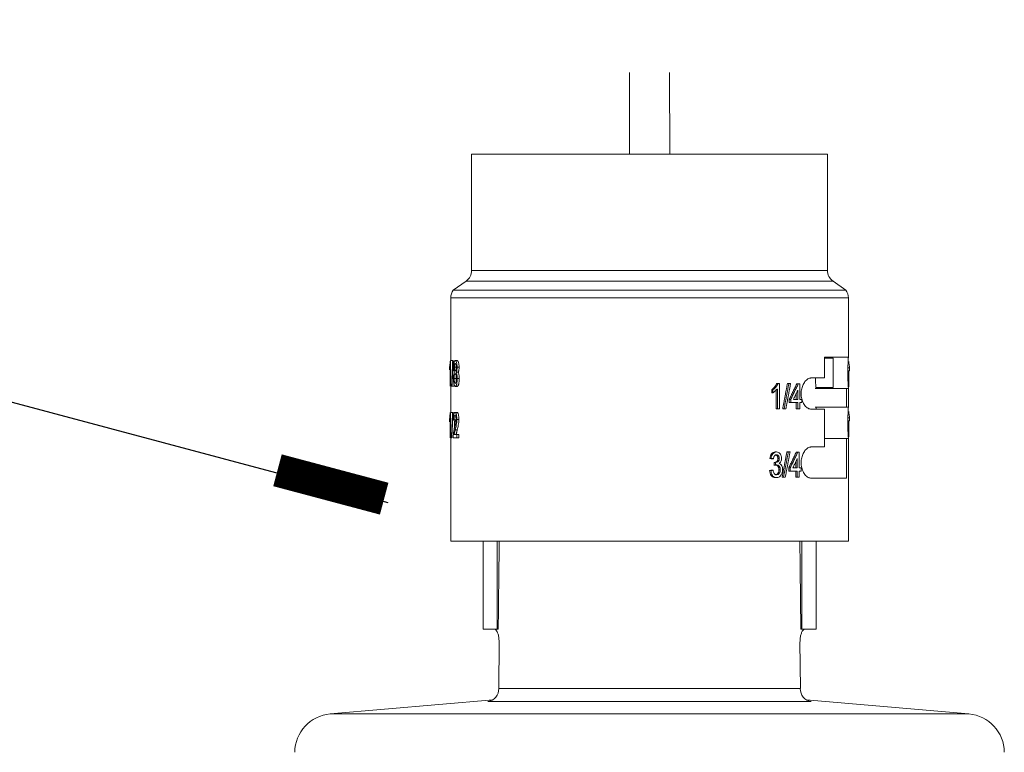
# Model space of a CAD drawing. Extents: x 0.4 to 18.7, y -1.7 to 25.
# Drawn here: x 9.9 to 10.5, y 15.4 to 15.8 of the extents above; entities that cross this region are included whole.
import ezdxf

# ---------------------------------------------------------------- set-up
doc = ezdxf.new("R2010")
doc.units = 0
doc.header["$MEASUREMENT"] = 0
doc.layers.add('IRR-DETAIL', color=7, linetype='CONTINUOUS')
doc.layers.add('TEXT_LABEL', color=5, linetype='CONTINUOUS')

# ---------------------------------------------------------------- blocks, each defined once
blk = doc.blocks.new('SLW')
at = {"layer": 'IRR-DETAIL', "color": 7, "linetype": 'Continuous', "lineweight": 15}
for p, q in [((13.58032, 13.47145), (13.58021, 13.42192)), ((13.6047, 13.42192), (13.6046, 13.47145)), ((13.48451, 13.42192), (13.48451, 13.35133)), ((13.48451, 13.42192), (13.70041, 13.42192)), ((13.70041, 13.35133), (13.70041, 13.42192)), ((13.48451, 13.35133), (13.70041, 13.35133)), ((13.48112, 13.34483), (13.47333, 13.33937)), ((13.69833, 13.34483), (13.48112, 13.34483)), ((13.70379, 13.34483), (13.69833, 13.34483)), ((13.71158, 13.33937), (13.70379, 13.34483)), ((13.71158, 13.33937), (13.47333, 13.33937)), ((13.71311, 13.33469), (13.47181, 13.33469)), ((13.47181, 13.33469), (13.47181, 13.29865)), ((13.71311, 13.29853), (13.71311, 13.33469)), ((13.47174, 13.29652), (13.473, 13.29652)), ((13.47174, 13.29652), (13.47174, 13.28111)), ((13.47334, 13.29652), (13.47304, 13.29652)), ((13.69865, 13.28603), (13.69865, 13.29873)), ((13.69865, 13.29873), (13.7131, 13.29873)), ((13.70396, 13.29803), (13.69865, 13.29803)), ((13.70396, 13.28914), (13.70396, 13.29803)), ((13.47112, 13.29085), (13.47112, 13.29267)), ((13.4715, 13.28111), (13.4715, 13.29312)), ((13.70396, 13.28025), (13.70396, 13.28914)), ((13.71347, 13.28065), (13.71347, 13.29039)), ((13.71384, 13.29039), (13.71384, 13.29221)), ((13.6714, 13.28266), (13.67051, 13.28266)), ((13.6714, 13.28266), (13.6714, 13.26725)), ((13.67807, 13.28266), (13.67702, 13.28266)), ((13.68366, 13.28246), (13.68272, 13.28246)), ((13.68366, 13.28246), (13.68366, 13.27298)), ((13.6907, 13.28603), (13.69865, 13.28603)), ((13.47181, 13.27989), (13.47181, 13.26817)), ((13.47255, 13.28111), (13.4723, 13.28111)), ((13.66659, 13.27699), (13.66659, 13.27881)), ((13.66737, 13.27699), (13.66737, 13.27881)), ((13.66921, 13.26725), (13.66921, 13.27926)), ((13.67002, 13.26725), (13.67002, 13.27926)), ((13.68152, 13.27298), (13.68152, 13.27667)), ((13.68246, 13.27298), (13.68246, 13.27864)), ((13.71201, 13.27968), (13.69293, 13.27968)), ((13.69348, 13.28025), (13.70396, 13.28025)), ((13.69348, 13.27968), (13.69348, 13.28025)), ((13.7131, 13.27968), (13.71201, 13.27968)), ((13.71201, 13.27968), (13.71201, 13.26825)), ((13.71311, 13.26805), (13.71311, 13.27976)), ((13.67727, 13.27101), (13.67727, 13.27298)), ((13.67817, 13.27101), (13.67727, 13.27101)), ((13.67817, 13.27101), (13.67817, 13.27298)), ((13.68246, 13.27101), (13.67817, 13.27101)), ((13.68246, 13.27298), (13.67976, 13.27298)), ((13.68152, 13.26725), (13.68152, 13.27101)), ((13.68246, 13.26725), (13.68246, 13.27101)), ((13.68484, 13.27298), (13.68366, 13.27298)), ((13.68366, 13.27101), (13.68366, 13.26725)), ((13.68484, 13.27101), (13.68366, 13.27101)), ((13.68484, 13.27298), (13.68484, 13.27101)), ((13.47168, 13.2651), (13.47294, 13.2651)), ((13.47168, 13.2651), (13.47168, 13.24969)), ((13.47324, 13.2651), (13.47295, 13.2651)), ((13.67002, 13.26725), (13.66921, 13.26725)), ((13.6714, 13.26725), (13.67002, 13.26725)), ((13.67518, 13.26725), (13.6741, 13.26725)), ((13.68246, 13.26725), (13.68152, 13.26725)), ((13.68366, 13.26725), (13.68246, 13.26725)), ((13.69865, 13.26698), (13.6907, 13.26698)), ((13.71201, 13.26825), (13.69293, 13.26825)), ((13.69348, 13.26698), (13.69348, 13.26825)), ((13.69865, 13.24412), (13.69865, 13.26698)), ((13.71201, 13.26825), (13.7131, 13.26825)), ((13.47108, 13.25943), (13.47108, 13.26125)), ((13.47145, 13.24969), (13.47145, 13.2617)), ((13.71347, 13.25016), (13.71347, 13.25989)), ((13.71384, 13.25989), (13.71384, 13.26171)), ((13.47181, 13.24941), (13.47181, 13.18697)), ((13.47247, 13.24969), (13.47222, 13.24969)), ((13.4756, 13.24969), (13.47336, 13.24969)), ((13.4756, 13.25167), (13.47387, 13.25167)), ((13.47682, 13.25167), (13.4756, 13.25167)), ((13.4756, 13.25167), (13.4756, 13.24969)), ((13.47682, 13.24969), (13.4756, 13.24969)), ((13.47682, 13.25167), (13.47682, 13.24969)), ((13.71201, 13.2492), (13.69865, 13.2492)), ((13.71201, 13.2492), (13.71201, 13.22507)), ((13.7131, 13.2492), (13.71201, 13.2492)), ((13.71311, 13.18697), (13.71311, 13.24928)), ((13.67773, 13.24108), (13.67669, 13.24108)), ((13.68335, 13.24088), (13.68241, 13.24088)), ((13.68335, 13.24088), (13.68335, 13.2314)), ((13.6907, 13.24412), (13.69865, 13.24412)), ((13.68121, 13.2314), (13.68121, 13.2351)), ((13.68214, 13.2314), (13.68214, 13.23705)), ((13.67694, 13.22942), (13.67694, 13.2314)), ((13.67783, 13.22942), (13.67694, 13.22942)), ((13.67783, 13.22942), (13.67783, 13.2314)), ((13.68214, 13.22942), (13.67783, 13.22942)), ((13.68214, 13.2314), (13.67943, 13.2314)), ((13.68121, 13.22567), (13.68121, 13.22942)), ((13.68214, 13.22567), (13.68214, 13.22942)), ((13.68454, 13.2314), (13.68335, 13.2314)), ((13.68335, 13.22942), (13.68335, 13.22567)), ((13.68454, 13.22942), (13.68335, 13.22942)), ((13.68454, 13.2314), (13.68454, 13.22942)), ((13.67483, 13.22567), (13.67375, 13.22567)), ((13.68214, 13.22567), (13.68121, 13.22567)), ((13.68335, 13.22567), (13.68214, 13.22567)), ((13.71201, 13.22507), (13.6907, 13.22507)), ((13.47181, 13.18697), (13.71311, 13.18697)), ((13.49144, 13.18697), (13.49144, 13.13351)), ((13.50001, 13.13351), (13.50001, 13.18697)), ((13.6849, 13.18697), (13.6849, 13.13351)), ((13.69348, 13.13351), (13.69348, 13.18697)), ((13.50001, 13.13351), (13.49144, 13.13351)), ((13.50063, 13.13351), (13.50001, 13.13351)), ((13.6849, 13.13351), (13.68428, 13.13351)), ((13.6849, 13.13351), (13.69348, 13.13351)), ((13.50095, 13.09736), (13.50117, 13.12557)), ((13.68397, 13.09736), (13.68374, 13.12557)), ((13.50095, 13.09736), (13.68397, 13.09736)), ((13.49748, 13.09065), (13.39874, 13.08201)), ((13.69056, 13.08953), (13.49436, 13.08953)), ((13.78617, 13.08201), (13.68744, 13.09065)), ((13.39874, 13.08201), (13.59246, 13.08201)), ((13.59246, 13.08201), (13.78617, 13.08201))]:
    blk.add_line(p, q, dxfattribs=at)
for centre, radius, start, end in [((13.47657, 13.35133), 0.00794, 305, 0), ((13.70835, 13.35133), 0.00794, 180, 235), ((13.47975, 13.33469), 0.00794, 143.90098, 180), ((13.70517, 13.33469), 0.00794, 0, 36.09902), ((13.49328, 13.09713), 0.00768, 278.07748, 1.78398), ((13.69164, 13.09713), 0.00768, 178.21602, 261.92252), ((13.4008, 13.05848), 0.02362, 95, 179.5), ((13.78412, 13.05848), 0.02362, 0.5, 85)]:
    blk.add_arc(centre, radius, start, end, dxfattribs=at)
for points, knots in [([(13.47112, 13.29267), (13.47121, 13.29316), (13.47138, 13.29413), (13.47152, 13.29573), (13.47159, 13.29652)], [0, 0, 0, 0, 0.501506, 1, 1, 1, 1]), ([(13.47192, 13.29652), (13.4719, 13.29698), (13.47183, 13.29812), (13.47182, 13.29845), (13.47181, 13.29865)], [0, 0, 0, 0, 0.397333, 1, 1, 1, 1]), ([(13.47359, 13.29264), (13.4736, 13.29316), (13.47362, 13.29395), (13.47373, 13.29488), (13.47385, 13.29548), (13.474, 13.29596), (13.47423, 13.29643), (13.47443, 13.29648), (13.47456, 13.29652)], [0, 0, 0, 0, 0.248129, 0.371826, 0.498136, 0.622776, 0.749053, 1, 1, 1, 1]), ([(13.47457, 13.29474), (13.47449, 13.29473), (13.47438, 13.2947), (13.47425, 13.29446), (13.47416, 13.2942), (13.47409, 13.29387), (13.47402, 13.29336), (13.47401, 13.29292), (13.474, 13.29263)], [0, 0, 0, 0, 0.251099, 0.377562, 0.502058, 0.62638, 0.752093, 1, 1, 1, 1]), ([(13.47456, 13.29652), (13.47476, 13.29652), (13.47517, 13.29652), (13.47558, 13.29652), (13.47579, 13.29652)], [0, 0, 0, 0, 0.5, 1, 1, 1, 1]), ([(13.47456, 13.29652), (13.4747, 13.29648), (13.47491, 13.29642), (13.47517, 13.29595), (13.47534, 13.29545), (13.47549, 13.29484), (13.47564, 13.29391), (13.47566, 13.29312), (13.47567, 13.29259)], [0, 0, 0, 0, 0.250908, 0.37689, 0.50189, 0.628878, 0.751892, 1, 1, 1, 1]), ([(13.47517, 13.29253), (13.47517, 13.29268), (13.47517, 13.29298), (13.47513, 13.29341), (13.47508, 13.29381), (13.475, 13.29416), (13.4749, 13.29444), (13.47476, 13.29469), (13.47464, 13.29472), (13.47457, 13.29474)], [0, 0, 0, 0, 0.124578, 0.249089, 0.372635, 0.498744, 0.621511, 0.750206, 1, 1, 1, 1]), ([(13.47579, 13.29652), (13.47592, 13.29648), (13.47613, 13.29642), (13.47639, 13.29595), (13.47656, 13.29545), (13.47671, 13.29484), (13.47686, 13.29391), (13.47688, 13.29312), (13.47689, 13.29259)], [0, 0, 0, 0, 0.249695, 0.375257, 0.500142, 0.627229, 0.750636, 1, 1, 1, 1]), ([(13.7131, 13.29873), (13.7131, 13.29861), (13.71311, 13.29838), (13.71299, 13.29659), (13.71286, 13.29397), (13.71277, 13.29083), (13.71278, 13.28766), (13.71285, 13.28476), (13.71297, 13.2823), (13.71308, 13.28047), (13.71312, 13.27974), (13.7131, 13.27969), (13.7131, 13.27968)], [0, 0, 0, 0, 0.11487, 0.22976, 0.343337, 0.450486, 0.550218, 0.646808, 0.745997, 0.851546, 0.96362, 1, 1, 1, 1]), ([(13.71384, 13.29221), (13.71375, 13.2927), (13.71359, 13.29367), (13.71346, 13.29526), (13.71339, 13.29606)], [0, 0, 0, 0, 0.501506, 1, 1, 1, 1]), ([(13.4735, 13.28565), (13.47351, 13.28607), (13.47351, 13.28691), (13.47362, 13.28809), (13.4738, 13.28909), (13.47399, 13.28941), (13.47408, 13.28956)], [0, 0, 0, 0, 0.249687, 0.499179, 0.749038, 1, 1, 1, 1]), ([(13.47408, 13.28956), (13.47401, 13.2897), (13.47387, 13.28998), (13.4737, 13.2907), (13.4736, 13.29163), (13.47359, 13.2923), (13.47359, 13.29264)], [0, 0, 0, 0, 0.251383, 0.501411, 0.750694, 1, 1, 1, 1]), ([(13.47456, 13.28862), (13.47446, 13.28859), (13.47432, 13.28854), (13.47416, 13.28816), (13.47403, 13.28764), (13.47393, 13.2868), (13.47391, 13.28606), (13.47391, 13.28569)], [0, 0, 0, 0, 0.250801, 0.3751913, 0.5017275, 0.7508138, 1, 1, 1, 1]), ([(13.47524, 13.29263), (13.47503, 13.29263), (13.47462, 13.29263), (13.47421, 13.29263), (13.474, 13.29263)], [0, 0, 0, 0, 0.5, 1, 1, 1, 1]), ([(13.474, 13.29263), (13.474, 13.29248), (13.47401, 13.29217), (13.47403, 13.29173), (13.47408, 13.29132), (13.47415, 13.29097), (13.47424, 13.29069), (13.47438, 13.29045), (13.47449, 13.29042), (13.47457, 13.2904)], [0, 0, 0, 0, 0.124608, 0.249119, 0.37538, 0.498698, 0.621108, 0.747151, 1, 1, 1, 1]), ([(13.47528, 13.28563), (13.47527, 13.28601), (13.47526, 13.28676), (13.47513, 13.28762), (13.47498, 13.28815), (13.4748, 13.28854), (13.47465, 13.28859), (13.47456, 13.28862)], [0, 0, 0, 0, 0.2491082, 0.4980658, 0.625654, 0.7491493, 1, 1, 1, 1]), ([(13.47457, 13.2904), (13.47465, 13.29042), (13.47476, 13.29044), (13.47491, 13.29068), (13.475, 13.29095), (13.47508, 13.29128), (13.47515, 13.2918), (13.47516, 13.29224), (13.47517, 13.29253)], [0, 0, 0, 0, 0.2510967, 0.3798079, 0.5020015, 0.6274027, 0.7518699, 1, 1, 1, 1]), ([(13.47567, 13.29259), (13.47567, 13.29226), (13.47566, 13.2916), (13.47553, 13.2907), (13.47537, 13.29011), (13.47521, 13.28976), (13.47513, 13.28963), (13.47509, 13.28956)], [0, 0, 0, 0, 0.249141, 0.498318, 0.748283, 0.874031, 1, 1, 1, 1]), ([(13.47509, 13.28956), (13.47529, 13.28956), (13.4757, 13.28956), (13.47611, 13.28956), (13.47631, 13.28956)], [0, 0, 0, 0, 0.499997, 1, 1, 1, 1]), ([(13.47509, 13.28956), (13.4752, 13.28938), (13.4754, 13.28902), (13.47564, 13.28803), (13.47577, 13.28685), (13.47578, 13.28602), (13.47579, 13.2856)], [0, 0, 0, 0, 0.250994, 0.500856, 0.75041, 1, 1, 1, 1]), ([(13.47689, 13.29259), (13.47689, 13.29226), (13.47687, 13.29161), (13.47675, 13.2907), (13.47659, 13.29011), (13.47644, 13.28976), (13.47635, 13.28963), (13.47631, 13.28956)], [0, 0, 0, 0, 0.250051, 0.499712, 0.749347, 0.87463, 1, 1, 1, 1]), ([(13.47631, 13.28956), (13.47642, 13.28938), (13.47662, 13.28902), (13.47685, 13.28803), (13.47699, 13.28685), (13.477, 13.28602), (13.47701, 13.2856)], [0, 0, 0, 0, 0.249881, 0.499511, 0.749577, 1, 1, 1, 1]), ([(13.47457, 13.28092), (13.47441, 13.28097), (13.47418, 13.28105), (13.47392, 13.28166), (13.47377, 13.28227), (13.47364, 13.28302), (13.47353, 13.28413), (13.47351, 13.28504), (13.4735, 13.28565)], [0, 0, 0, 0, 0.250568, 0.374092, 0.50139, 0.626806, 0.751382, 1, 1, 1, 1]), ([(13.47391, 13.28569), (13.47391, 13.2853), (13.47392, 13.28473), (13.47399, 13.28402), (13.47406, 13.28355), (13.47416, 13.28318), (13.47432, 13.28281), (13.47447, 13.28274), (13.47457, 13.28269)], [0, 0, 0, 0, 0.252742, 0.378945, 0.496117, 0.615928, 0.741194, 1, 1, 1, 1]), ([(13.47457, 13.28269), (13.47467, 13.28272), (13.47481, 13.28277), (13.47499, 13.28314), (13.47513, 13.28366), (13.47526, 13.28451), (13.47527, 13.28525), (13.47528, 13.28563)], [0, 0, 0, 0, 0.250906, 0.375684, 0.501971, 0.750951, 1, 1, 1, 1]), ([(13.47579, 13.2856), (13.47578, 13.28499), (13.47575, 13.28378), (13.47551, 13.28245), (13.47526, 13.28165), (13.47496, 13.28105), (13.47472, 13.28097), (13.47457, 13.28092)], [0, 0, 0, 0, 0.248843, 0.497903, 0.624668, 0.749099, 1, 1, 1, 1]), ([(13.4752, 13.28697), (13.47519, 13.28691), (13.47514, 13.28652), (13.47514, 13.28607), (13.47514, 13.28569)], [0, 0, 0, 0, 0.164433, 1, 1, 1, 1]), ([(13.47514, 13.28569), (13.47515, 13.2853), (13.47515, 13.28482), (13.47519, 13.28437), (13.4752, 13.28429)], [0, 0, 0, 0, 0.802047, 1, 1, 1, 1]), ([(13.47579, 13.2856), (13.47599, 13.2856), (13.4764, 13.2856), (13.4768, 13.2856), (13.47701, 13.2856)], [0, 0, 0, 0, 0.499996, 1, 1, 1, 1]), ([(13.47701, 13.2856), (13.47699, 13.28499), (13.47696, 13.28378), (13.47673, 13.28245), (13.47648, 13.28165), (13.47619, 13.28105), (13.47595, 13.28097), (13.47579, 13.28092)], [0, 0, 0, 0, 0.250029, 0.499647, 0.626288, 0.750365, 1, 1, 1, 1]), ([(13.66659, 13.27881), (13.66723, 13.2793), (13.66851, 13.28027), (13.6693, 13.28187), (13.6697, 13.28266)], [0, 0, 0, 0, 0.500714, 1, 1, 1, 1]), ([(13.66737, 13.27881), (13.66802, 13.2793), (13.66931, 13.28027), (13.67011, 13.28187), (13.67051, 13.28266)], [0, 0, 0, 0, 0.501507, 1, 1, 1, 1]), ([(13.6907, 13.26698), (13.69, 13.2671), (13.68862, 13.26733), (13.68668, 13.26912), (13.68521, 13.27174), (13.68445, 13.27489), (13.68445, 13.27805), (13.68512, 13.28095), (13.68636, 13.28342), (13.68806, 13.28524), (13.6896, 13.28597), (13.69048, 13.28602), (13.6907, 13.28603)], [0, 0, 0, 0, 0.11487, 0.22976, 0.343336, 0.450487, 0.550219, 0.646809, 0.745996, 0.851546, 0.96362, 1, 1, 1, 1]), ([(13.6931, 13.28603), (13.69312, 13.28547), (13.69316, 13.28397), (13.6933, 13.28204), (13.69343, 13.28063), (13.69349, 13.28008), (13.69347, 13.2803), (13.69347, 13.28032)], [0, 0, 0, 0, 0.159066, 0.425988, 0.693769, 0.961205, 1, 1, 1, 1]), ([(13.47182, 13.27989), (13.47182, 13.27994), (13.47181, 13.28005), (13.47186, 13.2808), (13.47188, 13.28113)], [0, 0, 0, 0, 0.566841, 1, 1, 1, 1]), ([(13.47457, 13.28092), (13.47477, 13.28092), (13.47518, 13.28092), (13.47559, 13.28092), (13.47579, 13.28092)], [0, 0, 0, 0, 0.499996, 1, 1, 1, 1]), ([(13.47108, 13.26125), (13.47116, 13.26174), (13.47133, 13.26271), (13.47146, 13.26431), (13.47153, 13.2651)], [0, 0, 0, 0, 0.50151, 1, 1, 1, 1]), ([(13.47197, 13.2651), (13.47196, 13.26523), (13.47192, 13.26621), (13.47183, 13.26746), (13.47182, 13.26793), (13.47181, 13.26817)], [0, 0, 0, 0, 0.065612, 0.524954, 1, 1, 1, 1]), ([(13.4734, 13.26076), (13.47342, 13.26133), (13.47344, 13.26219), (13.47355, 13.26324), (13.47367, 13.26393), (13.47382, 13.26448), (13.47406, 13.265), (13.47428, 13.26506), (13.47442, 13.2651)], [0, 0, 0, 0, 0.248842, 0.377746, 0.498478, 0.623512, 0.749192, 1, 1, 1, 1]), ([(13.47565, 13.2651), (13.47544, 13.2651), (13.47503, 13.2651), (13.47462, 13.2651), (13.47442, 13.2651)], [0, 0, 0, 0, 0.5, 1, 1, 1, 1]), ([(13.47442, 13.2651), (13.47456, 13.26506), (13.47478, 13.26499), (13.47505, 13.26448), (13.47522, 13.26393), (13.47537, 13.26326), (13.47551, 13.26225), (13.47553, 13.26141), (13.47554, 13.26085)], [0, 0, 0, 0, 0.250799, 0.376045, 0.501676, 0.626839, 0.751583, 1, 1, 1, 1]), ([(13.47565, 13.2651), (13.47579, 13.26506), (13.476, 13.26499), (13.47627, 13.26447), (13.4765, 13.26375), (13.47672, 13.26253), (13.47675, 13.26141), (13.47676, 13.26085)], [0, 0, 0, 0, 0.249859, 0.374847, 0.500544, 0.750051, 1, 1, 1, 1]), ([(13.7131, 13.26825), (13.7131, 13.26813), (13.71311, 13.2679), (13.71299, 13.26611), (13.71286, 13.26349), (13.71277, 13.26035), (13.71278, 13.25718), (13.71285, 13.25428), (13.71297, 13.25182), (13.71308, 13.24999), (13.71312, 13.24926), (13.7131, 13.24921), (13.7131, 13.2492)], [0, 0, 0, 0, 0.11487, 0.22976, 0.343336, 0.450487, 0.550219, 0.646809, 0.745996, 0.851546, 0.96362, 1, 1, 1, 1]), ([(13.71384, 13.26171), (13.71375, 13.2622), (13.71359, 13.26317), (13.71346, 13.26477), (13.71339, 13.26557)], [0, 0, 0, 0, 0.501506, 1, 1, 1, 1]), ([(13.47441, 13.26333), (13.47432, 13.2633), (13.47419, 13.26325), (13.47404, 13.2629), (13.47395, 13.26255), (13.47388, 13.26211), (13.47381, 13.26145), (13.4738, 13.26091), (13.4738, 13.26056)], [0, 0, 0, 0, 0.250657, 0.375454, 0.501459, 0.622017, 0.751168, 1, 1, 1, 1]), ([(13.4741, 13.25547), (13.4743, 13.25624), (13.4746, 13.2574), (13.47491, 13.25897), (13.47501, 13.25988), (13.47504, 13.26042), (13.47504, 13.2607), (13.47505, 13.26084)], [0, 0, 0, 0, 0.501049, 0.750681, 0.87535, 0.937664, 1, 1, 1, 1]), ([(13.47505, 13.26084), (13.47504, 13.26117), (13.47502, 13.26182), (13.4749, 13.26252), (13.47477, 13.26294), (13.47462, 13.26326), (13.47449, 13.2633), (13.47441, 13.26333)], [0, 0, 0, 0, 0.248709, 0.497799, 0.624729, 0.748979, 1, 1, 1, 1]), ([(13.47554, 13.26085), (13.47552, 13.26022), (13.47549, 13.25895), (13.47512, 13.25672), (13.47476, 13.25541), (13.47453, 13.25453)], [0, 0, 0, 0, 0.248785, 0.49856, 1, 1, 1, 1]), ([(13.47676, 13.26085), (13.47656, 13.26085), (13.47615, 13.26085), (13.47574, 13.26085), (13.47554, 13.26085)], [0, 0, 0, 0, 0.499996, 1, 1, 1, 1]), ([(13.47676, 13.26085), (13.47674, 13.26022), (13.47671, 13.25895), (13.47634, 13.25673), (13.47599, 13.25541), (13.47575, 13.25453)], [0, 0, 0, 0, 0.249467, 0.499426, 1, 1, 1, 1]), ([(13.47339, 13.25106), (13.47347, 13.25191), (13.47362, 13.25361), (13.47394, 13.25485), (13.4741, 13.25547)], [0, 0, 0, 0, 0.498393, 1, 1, 1, 1]), ([(13.66544, 13.23713), (13.66553, 13.23764), (13.66571, 13.23866), (13.66629, 13.23978), (13.66692, 13.24046), (13.66765, 13.24096), (13.66826, 13.24103), (13.66867, 13.24108)], [0, 0, 0, 0, 0.250388, 0.500046, 0.625928, 0.75053, 1, 1, 1, 1]), ([(13.66621, 13.23713), (13.6663, 13.23764), (13.66648, 13.23866), (13.66707, 13.23979), (13.66771, 13.24046), (13.66844, 13.24096), (13.66906, 13.24103), (13.66947, 13.24108)], [0, 0, 0, 0, 0.249257, 0.498384, 0.624397, 0.749337, 1, 1, 1, 1]), ([(13.66947, 13.24108), (13.66934, 13.24108), (13.66907, 13.24108), (13.6688, 13.24108), (13.66867, 13.24108)], [0, 0, 0, 0, 0.499998, 1, 1, 1, 1]), ([(13.66947, 13.24108), (13.66988, 13.24102), (13.67069, 13.24092), (13.67156, 13.24019), (13.67207, 13.2394), (13.67245, 13.23847), (13.67251, 13.23768), (13.67256, 13.23716)], [0, 0, 0, 0, 0.251026, 0.501223, 0.623616, 0.749802, 1, 1, 1, 1]), ([(13.6907, 13.22507), (13.69, 13.22519), (13.68862, 13.22542), (13.68668, 13.22721), (13.68521, 13.22983), (13.68445, 13.23298), (13.68445, 13.23614), (13.68512, 13.23904), (13.68636, 13.24151), (13.68806, 13.24333), (13.6896, 13.24406), (13.69048, 13.24411), (13.6907, 13.24412)], [0, 0, 0, 0, 0.11487, 0.22976, 0.343336, 0.450488, 0.550217, 0.646807, 0.745997, 0.851545, 0.963621, 1, 1, 1, 1]), ([(13.66951, 13.2393), (13.66927, 13.23927), (13.66891, 13.23923), (13.66847, 13.23893), (13.6681, 13.23853), (13.66778, 13.23784), (13.66768, 13.23723), (13.66763, 13.23693)], [0, 0, 0, 0, 0.25073, 0.375566, 0.501692, 0.750686, 1, 1, 1, 1]), ([(13.66834, 13.23473), (13.6686, 13.23476), (13.66911, 13.23482), (13.6697, 13.23521), (13.67007, 13.23567), (13.67032, 13.23626), (13.67035, 13.23676), (13.67037, 13.2371)], [0, 0, 0, 0, 0.2502012, 0.5002416, 0.6250724, 0.7504929, 1, 1, 1, 1]), ([(13.67037, 13.2371), (13.67036, 13.23738), (13.67033, 13.23782), (13.67013, 13.23834), (13.66992, 13.23868), (13.66967, 13.23896), (13.66927, 13.23924), (13.66894, 13.23927), (13.66871, 13.2393)], [0, 0, 0, 0, 0.249613, 0.374169, 0.500053, 0.627469, 0.750483, 1, 1, 1, 1]), ([(13.66914, 13.23473), (13.6694, 13.23476), (13.66992, 13.23482), (13.67051, 13.23521), (13.67088, 13.23567), (13.67114, 13.23626), (13.67117, 13.23676), (13.67119, 13.2371)], [0, 0, 0, 0, 0.251334, 0.502016, 0.626827, 0.751836, 1, 1, 1, 1]), ([(13.67119, 13.2371), (13.67118, 13.23738), (13.67115, 13.23782), (13.67094, 13.23834), (13.67074, 13.23868), (13.67048, 13.23896), (13.67008, 13.23924), (13.66974, 13.23927), (13.66951, 13.2393)], [0, 0, 0, 0, 0.248402, 0.372603, 0.49832, 0.625887, 0.749256, 1, 1, 1, 1]), ([(13.67119, 13.2371), (13.67106, 13.2371), (13.67078, 13.2371), (13.67051, 13.2371), (13.67037, 13.2371)], [0, 0, 0, 0, 0.499995, 1, 1, 1, 1]), ([(13.67256, 13.23716), (13.67254, 13.23684), (13.67251, 13.23621), (13.67221, 13.23533), (13.67182, 13.23472), (13.67143, 13.23433), (13.67122, 13.23418), (13.67111, 13.2341)], [0, 0, 0, 0, 0.249198, 0.498578, 0.74851, 0.874147, 1, 1, 1, 1]), ([(13.66605, 13.22982), (13.66592, 13.22982), (13.66567, 13.22982), (13.66541, 13.22982), (13.66529, 13.22982)], [0, 0, 0, 0, 0.500001, 1, 1, 1, 1]), ([(13.66875, 13.22547), (13.66831, 13.22552), (13.66764, 13.2256), (13.66684, 13.22615), (13.66616, 13.22689), (13.6655, 13.22812), (13.66536, 13.22925), (13.66529, 13.22982)], [0, 0, 0, 0, 0.249573, 0.374006, 0.500221, 0.749866, 1, 1, 1, 1]), ([(13.66956, 13.22547), (13.66911, 13.22552), (13.66843, 13.2256), (13.66762, 13.22615), (13.66693, 13.22689), (13.66627, 13.22811), (13.66613, 13.22925), (13.66605, 13.22982)], [0, 0, 0, 0, 0.250796, 0.37562, 0.501914, 0.751039, 1, 1, 1, 1]), ([(13.66748, 13.23001), (13.66754, 13.22967), (13.66767, 13.22897), (13.668, 13.22817), (13.6684, 13.22767), (13.6689, 13.22732), (13.66932, 13.22728), (13.6696, 13.22725)], [0, 0, 0, 0, 0.249523, 0.498679, 0.623976, 0.747202, 1, 1, 1, 1]), ([(13.6688, 13.22725), (13.6691, 13.22728), (13.66956, 13.22734), (13.67008, 13.22773), (13.67052, 13.22827), (13.67091, 13.22914), (13.67095, 13.22993), (13.67098, 13.23032)], [0, 0, 0, 0, 0.249492, 0.37335, 0.500083, 0.749825, 1, 1, 1, 1]), ([(13.66972, 13.23319), (13.66958, 13.23319), (13.66931, 13.23319), (13.66904, 13.23319), (13.66891, 13.23319)], [0, 0, 0, 0, 0.500002, 1, 1, 1, 1]), ([(13.67098, 13.23032), (13.67095, 13.23069), (13.67092, 13.23124), (13.67068, 13.23191), (13.67043, 13.23236), (13.67011, 13.23273), (13.66962, 13.2331), (13.6692, 13.23315), (13.66891, 13.23319)], [0, 0, 0, 0, 0.249768, 0.374602, 0.500273, 0.627929, 0.75074, 1, 1, 1, 1]), ([(13.67316, 13.2303), (13.67312, 13.22968), (13.67303, 13.22842), (13.67234, 13.22706), (13.67163, 13.22624), (13.67078, 13.22562), (13.67005, 13.22553), (13.66956, 13.22547)], [0, 0, 0, 0, 0.248729, 0.497872, 0.625248, 0.749139, 1, 1, 1, 1]), ([(13.6696, 13.22725), (13.66991, 13.22728), (13.67037, 13.22734), (13.6709, 13.22773), (13.67134, 13.22827), (13.67173, 13.22914), (13.67178, 13.22993), (13.6718, 13.23032)], [0, 0, 0, 0, 0.250787, 0.375045, 0.501841, 0.750998, 1, 1, 1, 1]), ([(13.6718, 13.23032), (13.67178, 13.23069), (13.67175, 13.23124), (13.6715, 13.23191), (13.67125, 13.23236), (13.67093, 13.23273), (13.67043, 13.2331), (13.67, 13.23315), (13.66972, 13.23319)], [0, 0, 0, 0, 0.2485875, 0.3730519, 0.4985447, 0.6263345, 0.7494863, 1, 1, 1, 1]), ([(13.67111, 13.2341), (13.67141, 13.23396), (13.67203, 13.23367), (13.6727, 13.23273), (13.6731, 13.23157), (13.67314, 13.23073), (13.67316, 13.2303)], [0, 0, 0, 0, 0.251034, 0.50113, 0.750473, 1, 1, 1, 1]), ([(13.66956, 13.22547), (13.66942, 13.22547), (13.66915, 13.22547), (13.66889, 13.22547), (13.66875, 13.22547)], [0, 0, 0, 0, 0.500001, 1, 1, 1, 1]), ([(13.49823, 13.13351), (13.49854, 13.13342), (13.49916, 13.13324), (13.50006, 13.13188), (13.50076, 13.12987), (13.50113, 13.12763), (13.50116, 13.12616), (13.50117, 13.12557)], [0, 0, 0, 0, 0.214679, 0.429376, 0.643724, 0.858141, 1, 1, 1, 1]), ([(13.68374, 13.12557), (13.68377, 13.12646), (13.68383, 13.12825), (13.68437, 13.13062), (13.68515, 13.13242), (13.68597, 13.13337), (13.68648, 13.13347), (13.68669, 13.13351)], [0, 0, 0, 0, 0.214555, 0.429109, 0.643626, 0.857995, 1, 1, 1, 1])]:
    blk.add_open_spline(points, degree=3, knots=knots, dxfattribs=at)
for points, degree in [([(13.4723, 13.28111), (13.47304, 13.29652)], 1), ([(13.47334, 13.29652), (13.47255, 13.28111)], 1), ([(13.4715, 13.29312), (13.47112, 13.29085)], 1), ([(13.47567, 13.29259), (13.47588, 13.29259), (13.47628, 13.29259), (13.47669, 13.29259), (13.47689, 13.29259)], 3), ([(13.71384, 13.29221), (13.71257, 13.29221)], 1), ([(13.71384, 13.29039), (13.71257, 13.29039)], 1), ([(13.47514, 13.28569), (13.47391, 13.28569)], 1), ([(13.67051, 13.28266), (13.6697, 13.28266)], 1), ([(13.67325, 13.26725), (13.67614, 13.28266)], 1), ([(13.6741, 13.26725), (13.67702, 13.28266)], 1), ([(13.67807, 13.28266), (13.67518, 13.26725)], 1), ([(13.67702, 13.28266), (13.67614, 13.28266)], 1), ([(13.67727, 13.27298), (13.68178, 13.28246)], 1), ([(13.67817, 13.27298), (13.68272, 13.28246)], 1), ([(13.68272, 13.28246), (13.68178, 13.28246)], 1), ([(13.47255, 13.28111), (13.4738, 13.28111)], 1), ([(13.66737, 13.27881), (13.66659, 13.27881)], 1), ([(13.66737, 13.27699), (13.66659, 13.27699)], 1), ([(13.67002, 13.27926), (13.66737, 13.27699)], 1), ([(13.68246, 13.27864), (13.67976, 13.27298)], 1), ([(13.67817, 13.27298), (13.67727, 13.27298)], 1), ([(13.47222, 13.24969), (13.47295, 13.2651)], 1), ([(13.47324, 13.2651), (13.47247, 13.24969)], 1), ([(13.6741, 13.26725), (13.67325, 13.26725)], 1), ([(13.47145, 13.2617), (13.47108, 13.25943)], 1), ([(13.4738, 13.26056), (13.4734, 13.26076)], 1), ([(13.47504, 13.26056), (13.4738, 13.26056)], 1), ([(13.47426, 13.26056), (13.47398, 13.25491)], 1), ([(13.71384, 13.26171), (13.71257, 13.26171)], 1), ([(13.71384, 13.25989), (13.71257, 13.25989)], 1), ([(13.47453, 13.25453), (13.47387, 13.25167)], 1), ([(13.47575, 13.25453), (13.47453, 13.25453)], 1), ([(13.47575, 13.25453), (13.47511, 13.25167)], 1), ([(13.47182, 13.24941), (13.47183, 13.24974)], 1), ([(13.47336, 13.24969), (13.47339, 13.25106)], 1), ([(13.67291, 13.22567), (13.67581, 13.24108)], 1), ([(13.67375, 13.22567), (13.67669, 13.24108)], 1), ([(13.67773, 13.24108), (13.67483, 13.22567)], 1), ([(13.67669, 13.24108), (13.67581, 13.24108)], 1), ([(13.67694, 13.2314), (13.68147, 13.24088)], 1), ([(13.67783, 13.2314), (13.68241, 13.24088)], 1), ([(13.68241, 13.24088), (13.68147, 13.24088)], 1), ([(13.66621, 13.23713), (13.66544, 13.23713)], 1), ([(13.66685, 13.23693), (13.66544, 13.23713)], 1), ([(13.66763, 13.23693), (13.66621, 13.23713)], 1), ([(13.66763, 13.23693), (13.6675, 13.23693), (13.66724, 13.23693), (13.66698, 13.23693), (13.66685, 13.23693)], 3), ([(13.66798, 13.23298), (13.66813, 13.23476)], 1), ([(13.66893, 13.23476), (13.66813, 13.23476)], 1), ([(13.66914, 13.23473), (13.66834, 13.23473)], 1), ([(13.66951, 13.2393), (13.66871, 13.2393)], 1), ([(13.66878, 13.23298), (13.66893, 13.23476)], 1), ([(13.66893, 13.23476), (13.66914, 13.23473)], 1), ([(13.68214, 13.23705), (13.67943, 13.2314)], 1), ([(13.66529, 13.22982), (13.66669, 13.23001)], 1), ([(13.66605, 13.22982), (13.66748, 13.23001)], 1), ([(13.66748, 13.23001), (13.66669, 13.23001)], 1), ([(13.66878, 13.23298), (13.66798, 13.23298)], 1), ([(13.66972, 13.23319), (13.66878, 13.23298)], 1), ([(13.6718, 13.23032), (13.67098, 13.23032)], 1), ([(13.67783, 13.2314), (13.67694, 13.2314)], 1), ([(13.6696, 13.22725), (13.66947, 13.22725), (13.6692, 13.22725), (13.66893, 13.22725), (13.6688, 13.22725)], 3), ([(13.67375, 13.22567), (13.67291, 13.22567)], 1), ([(13.50125, 13.18697), (13.50063, 13.13351)], 1), ([(13.68428, 13.13351), (13.68367, 13.18697)], 1)]:
    blk.add_open_spline(points, degree=degree, dxfattribs=at)

msp = doc.modelspace()

# ---------------------------------------------------------------- linework, layer by layer
at = {"layer": 'TEXT_LABEL'}
msp.add_line((10.14788, 15.54028), (9.04751, 15.83359), dxfattribs=at)
at = {"layer": 'TEXT_LABEL', "const_width": 0.02}
msp.add_lwpolyline([(10.14541, 15.54274), (10.08066, 15.55999)], dxfattribs=at)

# ---------------------------------------------------------------- block references
at = {"layer": 'IRR-DETAIL'}
msp.add_blockref('SLW', (-3.28603, 2.33003), dxfattribs=at)

doc.saveas('drawing.dxf')
